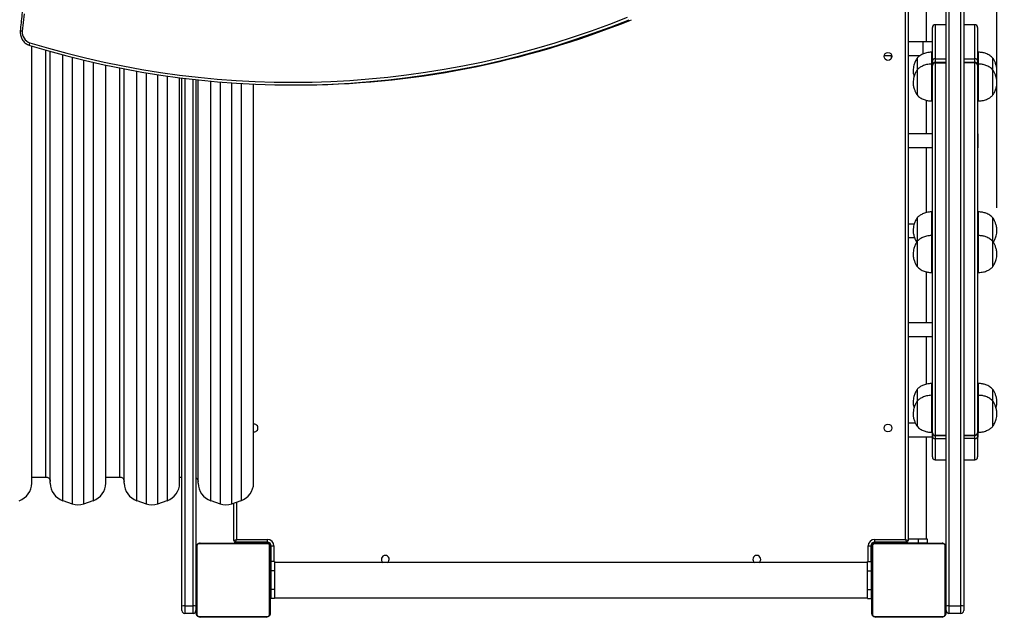
# Model space of a CAD drawing. Units: millimetres. Extents: x 85 to 1064, y 463 to 1230.
# Drawn here: x 630 to 737, y 876 to 941 of the extents above; entities that cross this region are included whole.
import ezdxf

# ---------------------------------------------------------------- set-up
doc = ezdxf.new("R2010")
doc.units = ezdxf.units.MM
doc.header["$LTSCALE"] = 50
doc.header["$PDSIZE"] = -1
doc.styles.add('SLDTEXTSTYLE3', font='TXT', dxfattribs={"width": 0.75})
doc.dimstyles.new('ISO-25', dxfattribs={"dimtxt": 2.5, "dimasz": 2.5, "dimexe": 1.25, "dimexo": 0.625, "dimtad": 1, "dimtxsty": 'Standard', "dimcen": 2.5, "dimadec": 0, "dimazin": 0, "dimtfac": 1, "dimtmove": 0, "dimatfit": 3, "dimfxl": 1, "dimarcsym": 0})
doc.dimstyles.new('SLDDIMSTYLE0', dxfattribs={"dimtxt": 17.5, "dimasz": 16.51, "dimexe": 0, "dimexo": 0.0625, "dimgap": 4.375, "dimtad": 1, "dimdec": 0, "dimrnd": 1e-09, "dimzin": 12, "dimdsep": 46, "dimtxsty": 'SLDTEXTSTYLE3', "dimsah": 1, "dimcen": 0.09, "dimadec": 0, "dimazin": 3, "dimtfac": 1, "dimtdec": 0, "dimtofl": 0, "dimtmove": 0, "dimatfit": 3, "dimfxl": 1, "dimfrac": 2, "dimtolj": 1, "dimtzin": 12, "dimarcsym": 0})

# ---------------------------------------------------------------- blocks, each defined once
blk = doc.blocks.new('_D')
at = {"color": 0, "linetype": 'Continuous', "lineweight": -2}
for p, q in [((84.67, 720.38), (84.67, 1208.18)), ((883.3, 1208.18), (101.18, 1208.18)), ((899.81, 789.75), (899.81, 1208.18))]:
    blk.add_line(p, q, dxfattribs=at)
at = {"color": 0}
for points in [[(101.18, 1210.93), (101.18, 1205.43), (84.67, 1208.18)], [(883.3, 1205.43), (883.3, 1210.93), (899.81, 1208.18)]]:
    blk.add_solid(points, dxfattribs=at)
at = {"layer": 'Defpoints', "color": 0}
for p in [(84.67, 1208.18), (899.81, 789.69), (84.67, 720.32)]:
    blk.add_point(p, dxfattribs=at)
at = {"color": 0, "lineweight": 18, "insert": (500.94, 1230.05), "char_height": 17.5, "attachment_point": 2, "style": 'SLDTEXTSTYLE3'}
blk.add_mtext('\\A1;815', dxfattribs=at)
blk = doc.blocks.new('_D_1')
at = {"color": 0, "linetype": 'Continuous', "lineweight": -2}
for p, q in [((561.35, 1157.05), (936.63, 1157.05)), ((936.63, 1140.54), (936.63, 479.12)), ((565.88, 462.61), (936.63, 462.61))]:
    blk.add_line(p, q, dxfattribs=at)
at = {"color": 0}
for points in [[(939.38, 1140.54), (933.87, 1140.54), (936.63, 1157.05)], [(933.87, 479.12), (939.38, 479.12), (936.63, 462.61)]]:
    blk.add_solid(points, dxfattribs=at)
at = {"layer": 'Defpoints', "color": 0}
for p in [(561.28, 1157.05), (565.82, 462.61), (936.63, 462.61)]:
    blk.add_point(p, dxfattribs=at)
at = {"color": 0, "lineweight": 18, "insert": (914.75, 809.83), "char_height": 17.5, "attachment_point": 2, "rotation": 90, "style": 'SLDTEXTSTYLE3'}
blk.add_mtext('\\A1;694', dxfattribs=at)
blk = doc.blocks.new('*D154')
at = {"color": 0, "lineweight": -2}
for p, q in [((284.67, 678.33), (284.67, 1073.94)), ((735.95, 920.15), (735.95, 1073.94)), ((301.18, 1068.94), (719.44, 1068.94)), ((719.44, 1068.94), (301.18, 1068.94))]:
    blk.add_line(p, q, dxfattribs=at)
at = {"color": 0}
for points in [[(301.18, 1071.69), (301.18, 1066.19), (284.67, 1068.94)], [(719.44, 1066.19), (719.44, 1071.69), (735.95, 1068.94)]]:
    blk.add_solid(points, dxfattribs=at)
at = {"layer": 'Defpoints', "color": 0}
for p in [(735.95, 1068.94), (735.95, 915.15), (284.67, 673.33)]:
    blk.add_point(p, dxfattribs=at)
at = {"color": 0, "insert": (510.31, 1085.31), "char_height": 17.5, "attachment_point": 5}
blk.add_mtext('451', dxfattribs=at)
blk = doc.blocks.new('*D155')
at = {"color": 0, "lineweight": -2}
for p, q in [((502.22, 1006.77), (816.17, 1006.77)), ((811.17, 990.26), (811.17, 825.97)), ((811.17, 628.93), (811.17, 793.23)), ((507.23, 612.42), (816.17, 612.42))]:
    blk.add_line(p, q, dxfattribs=at)
at = {"color": 0}
for points in [[(813.92, 990.26), (808.42, 990.26), (811.17, 1006.77)], [(808.42, 628.93), (813.92, 628.93), (811.17, 612.42)]]:
    blk.add_solid(points, dxfattribs=at)
at = {"layer": 'Defpoints', "color": 0}
for p in [(497.22, 1006.77), (502.23, 612.42), (811.17, 612.42)]:
    blk.add_point(p, dxfattribs=at)
at = {"color": 0, "insert": (811.17, 809.6), "char_height": 17.5, "attachment_point": 5}
blk.add_mtext('394', dxfattribs=at)

msp = doc.modelspace()

# ---------------------------------------------------------------- linework, layer by layer
at = {"color": 7, "linetype": 'Continuous', "lineweight": 25}
for p, q in [((730.46, 877.05), (730.46, 955.74)), ((732.36, 955.74), (732.36, 877.05)), ((730.76, 955.63), (730.76, 877.1)), ((732.06, 877.1), (732.06, 955.63)), ((726.06, 884.28), (726.06, 948.58)), ((726.36, 948.68), (726.36, 884.18)), ((728.31, 938.11), (728.31, 948.53)), ((730.46, 939.96), (729.26, 939.96)), ((729.26, 939.96), (729.26, 936.27)), ((733.56, 939.96), (732.36, 939.96)), ((733.56, 936.28), (733.56, 939.96)), ((728.96, 936.01), (728.96, 939.66)), ((733.86, 939.66), (733.86, 936.03)), ((631.51, 890.37), (631.51, 937.66)), ((727.96, 938.11), (726.36, 938.11)), ((728.96, 938.11), (727.96, 938.11)), ((727.96, 936.79), (727.96, 938.11)), ((633.01, 937.21), (633.01, 891.03)), ((633.51, 890.37), (633.51, 937.07)), ((634.88, 888.48), (634.88, 936.7)), ((724.58, 936.61), (723.75, 936.61)), ((724.51, 936.61), (724.51, 936.29)), ((727.63, 936.61), (726.36, 936.61)), ((728.96, 936.99), (728.86, 936.99)), ((728.86, 936.99), (728.86, 935.71)), ((733.96, 936.99), (733.86, 936.99)), ((733.96, 935.72), (733.96, 936.99)), ((635.88, 936.44), (635.88, 888.14)), ((637.15, 888.14), (637.15, 936.13)), ((638.15, 935.89), (638.15, 888.48)), ((639.51, 890.37), (639.51, 935.59)), ((727.3, 936.34), (727.3, 935.06)), ((727.3, 936.34), (727.3, 935.06)), ((728.96, 935.71), (728.86, 935.71)), ((728.86, 935.71), (728.86, 931.71)), ((728.96, 935.87), (728.96, 936.01)), ((728.96, 935.73), (728.96, 935.87)), ((728.96, 935.58), (728.96, 935.73)), ((728.96, 935.56), (728.96, 935.58)), ((728.96, 895.82), (728.96, 935.56)), ((729.26, 936.27), (730.46, 936.27)), ((729.26, 936.27), (729.26, 935.88)), ((730.46, 935.88), (729.26, 935.88)), ((729.26, 935.88), (729.26, 935.81)), ((729.26, 935.81), (729.26, 895.55)), ((730.46, 935.81), (729.26, 935.81)), ((732.36, 936.28), (733.56, 936.28)), ((733.56, 935.89), (732.36, 935.89)), ((733.56, 935.82), (732.36, 935.82)), ((733.56, 935.89), (733.56, 936.28)), ((733.56, 935.82), (733.56, 935.89)), ((733.56, 895.56), (733.56, 935.82)), ((733.86, 936.03), (733.86, 935.89)), ((733.86, 935.89), (733.86, 935.75)), ((733.86, 935.75), (733.86, 935.7)), ((733.96, 935.71), (733.86, 935.71)), ((733.86, 935.59), (733.86, 935.7)), ((733.86, 935.65), (733.86, 935.7)), ((733.86, 935.59), (733.86, 935.57)), ((733.86, 935.57), (733.86, 895.83)), ((733.96, 931.71), (733.96, 935.71)), ((735.52, 935.06), (735.52, 936.34)), ((735.52, 935.06), (735.52, 936.34)), ((641.01, 935.28), (641.01, 891.03)), ((641.51, 890.37), (641.51, 935.18)), ((642.88, 888.48), (642.88, 934.93)), ((643.88, 934.76), (643.88, 888.14)), ((645.15, 888.14), (645.15, 934.56)), ((646.15, 934.41), (646.15, 888.48)), ((727.3, 935.06), (727.3, 932.36)), ((727.3, 935.06), (727.3, 932.36)), ((735.52, 932.36), (735.52, 935.06)), ((735.52, 932.36), (735.52, 935.06)), ((647.51, 890.37), (647.51, 934.23)), ((647.76, 877.05), (647.76, 934.19)), ((648.06, 934.16), (648.06, 877.1)), ((648.96, 877.1), (648.96, 934.05)), ((649.26, 934.02), (649.26, 877.05)), ((649.51, 890.37), (649.51, 933.99)), ((650.88, 888.48), (650.88, 933.86)), ((651.88, 933.77), (651.88, 888.14)), ((653.15, 888.14), (653.15, 933.67)), ((654.15, 933.61), (654.15, 888.48)), ((655.51, 890.37), (655.51, 933.54)), ((659.8, 933.44), (660.03, 933.44)), ((728.31, 928.14), (728.31, 931.79)), ((728.86, 931.71), (728.96, 931.71)), ((733.86, 931.71), (733.96, 931.71)), ((728.96, 928.14), (726.36, 928.14)), ((733.91, 928.14), (733.86, 928.14)), ((733.91, 926.64), (733.91, 928.14)), ((728.96, 926.64), (726.36, 926.64)), ((728.31, 919.64), (728.31, 926.64)), ((733.91, 926.64), (733.86, 926.64)), ((728.96, 919.71), (728.86, 919.71)), ((728.86, 919.71), (728.86, 917.15)), ((733.96, 919.71), (733.86, 919.71)), ((733.96, 917.15), (733.96, 919.71)), ((727.3, 919.06), (727.3, 916.5)), ((727.3, 919.06), (727.3, 916.5)), ((735.52, 916.5), (735.52, 919.06)), ((735.52, 916.5), (735.52, 919.06)), ((727.01, 918.4), (726.36, 918.4)), ((727.04, 916.9), (726.36, 916.9)), ((727.3, 916.5), (727.3, 913.8)), ((727.3, 916.5), (727.3, 913.8)), ((728.96, 917.15), (728.86, 917.15)), ((728.86, 917.15), (728.86, 913.15)), ((733.96, 917.15), (733.86, 917.15)), ((733.96, 913.15), (733.96, 917.15)), ((735.52, 913.8), (735.52, 916.5)), ((735.52, 913.8), (735.52, 916.5)), ((728.31, 907.7), (728.31, 913.23)), ((728.86, 913.15), (728.96, 913.15)), ((733.86, 913.15), (733.96, 913.15)), ((728.96, 907.7), (726.36, 907.7)), ((728.96, 906.2), (726.36, 906.2)), ((728.31, 901.08), (728.31, 906.2)), ((727.3, 900.5), (727.3, 899.23)), ((727.3, 900.5), (727.3, 899.22)), ((728.96, 901.15), (728.86, 901.15)), ((728.86, 901.15), (728.86, 899.87)), ((733.96, 901.15), (733.86, 901.15)), ((733.96, 899.88), (733.96, 901.15)), ((735.52, 899.22), (735.52, 900.5)), ((735.52, 899.22), (735.52, 900.5)), ((728.96, 899.87), (728.86, 899.87)), ((728.86, 899.87), (728.86, 895.87)), ((733.96, 899.87), (733.86, 899.87)), ((733.96, 895.87), (733.96, 899.87)), ((727.3, 899.22), (727.3, 896.52)), ((727.3, 899.22), (727.3, 896.52)), ((735.52, 896.52), (735.52, 899.22)), ((735.52, 896.52), (735.52, 899.22)), ((727.14, 896.84), (726.36, 896.84)), ((728.96, 895.34), (726.36, 895.34)), ((728.31, 884.33), (728.31, 895.34)), ((728.86, 895.87), (728.96, 895.87)), ((728.96, 895.81), (728.96, 895.82)), ((728.96, 895.79), (728.96, 895.81)), ((728.96, 895.73), (728.96, 895.79)), ((728.97, 895.76), (728.96, 895.73)), ((728.96, 895.59), (728.96, 895.73)), ((728.96, 895.45), (728.96, 895.59)), ((728.96, 893.2), (728.96, 895.45)), ((729.26, 895.55), (730.46, 895.55)), ((729.26, 895.55), (729.26, 895.51)), ((729.26, 895.51), (730.46, 895.51)), ((729.26, 895.51), (729.26, 895.18)), ((730.46, 895.18), (729.26, 895.18)), ((729.26, 895.18), (729.26, 892.9)), ((732.36, 895.56), (733.56, 895.56)), ((732.36, 895.52), (733.56, 895.52)), ((733.56, 895.19), (732.36, 895.19)), ((733.56, 895.52), (733.56, 895.56)), ((733.56, 895.19), (733.56, 895.52)), ((733.56, 892.9), (733.56, 895.19)), ((733.86, 895.87), (733.96, 895.87)), ((733.86, 895.83), (733.86, 895.82)), ((733.86, 895.83), (733.86, 895.75)), ((733.86, 895.75), (733.86, 895.77)), ((733.86, 895.75), (733.86, 895.6)), ((733.86, 895.6), (733.86, 895.46)), ((733.86, 895.46), (733.86, 893.2)), ((733.91, 895.34), (733.86, 895.34)), ((733.91, 895.34), (733.91, 895.87)), ((729.26, 892.9), (730.46, 892.9)), ((732.36, 892.9), (733.56, 892.9)), ((631.51, 891.03), (633.01, 891.03)), ((639.51, 891.03), (641.01, 891.03)), ((647.51, 891.03), (647.76, 891.03)), ((634.88, 888.48), (635.88, 888.14)), ((637.15, 888.14), (638.15, 888.48)), ((642.88, 888.48), (643.88, 888.14)), ((645.15, 888.14), (646.15, 888.48)), ((650.88, 888.48), (651.88, 888.14)), ((653.15, 888.14), (654.15, 888.48)), ((653.36, 884.18), (653.36, 888.22)), ((653.66, 888.32), (653.66, 884.28)), ((726.36, 884.33), (727.41, 884.33)), ((727.41, 884.33), (727.41, 883.93)), ((727.41, 884.33), (728.41, 884.33)), ((728.41, 884.33), (728.41, 883.93)), ((649.31, 876.28), (649.31, 883.48)), ((649.38, 883.61), (649.38, 876.16)), ((657.04, 883.81), (649.59, 883.81)), ((649.71, 883.88), (656.91, 883.88)), ((653.36, 884.18), (653.66, 884.28)), ((653.56, 883.98), (653.66, 884.28)), ((653.56, 883.93), (653.56, 883.98)), ((657.01, 883.98), (653.56, 883.98)), ((654.06, 883.93), (653.56, 883.93)), ((653.66, 884.28), (657.01, 884.28)), ((654.06, 883.98), (654.06, 883.93)), ((657.06, 883.93), (654.06, 883.93)), ((657.01, 883.98), (657.01, 884.28)), ((657.06, 883.93), (657.06, 883.98)), ((657.24, 876.16), (657.24, 883.61)), ((657.31, 883.48), (657.31, 876.28)), ((657.36, 883.63), (657.36, 881.88)), ((657.36, 883.63), (657.41, 883.63)), ((657.41, 883.58), (657.71, 883.58)), ((657.41, 881.88), (657.41, 883.58)), ((657.71, 883.58), (657.71, 881.88)), ((722.01, 883.58), (722.31, 883.58)), ((722.01, 881.88), (722.01, 883.58)), ((722.31, 883.58), (722.31, 881.88)), ((722.36, 883.63), (722.32, 883.63)), ((722.36, 883.63), (722.36, 881.88)), ((722.41, 876.28), (722.41, 883.48)), ((722.48, 883.61), (722.48, 876.16)), ((722.66, 883.93), (722.66, 883.98)), ((722.66, 883.93), (725.66, 883.93)), ((730.14, 883.81), (722.69, 883.81)), ((722.71, 884.28), (726.06, 884.28)), ((722.71, 884.28), (722.71, 883.98)), ((726.16, 883.98), (722.71, 883.98)), ((722.81, 883.88), (730.01, 883.88)), ((725.66, 883.93), (725.66, 883.98)), ((726.16, 883.93), (725.66, 883.93)), ((726.06, 884.28), (726.16, 883.98)), ((726.06, 884.28), (726.36, 884.18)), ((726.16, 883.98), (726.16, 883.93)), ((726.16, 883.93), (727.41, 883.93)), ((727.41, 883.93), (728.41, 883.93)), ((730.34, 876.16), (730.34, 883.61)), ((730.41, 883.48), (730.41, 876.28)), ((657.76, 881.88), (657.36, 881.88)), ((657.36, 881.88), (657.36, 880.88)), ((657.76, 881.88), (657.76, 880.88)), ((721.96, 881.78), (657.76, 881.78)), ((721.96, 881.88), (722.36, 881.88)), ((721.96, 880.88), (721.96, 881.88)), ((722.36, 880.88), (722.36, 881.88)), ((657.76, 880.88), (657.36, 880.88)), ((657.36, 880.88), (657.36, 878.88)), ((657.76, 880.88), (657.76, 878.88)), ((721.96, 880.88), (722.36, 880.88)), ((721.96, 878.88), (721.96, 880.88)), ((722.36, 878.88), (722.36, 880.88)), ((657.76, 878.88), (657.36, 878.88)), ((657.36, 878.88), (657.36, 877.88)), ((657.76, 878.88), (657.76, 877.88)), ((657.76, 877.98), (721.96, 877.98)), ((721.96, 878.88), (722.36, 878.88)), ((721.96, 877.88), (721.96, 878.88)), ((722.36, 877.88), (722.36, 878.88)), ((647.76, 876.58), (647.76, 877.05)), ((648.06, 877.1), (648.96, 877.1)), ((648.06, 877.1), (648.06, 876.28)), ((648.96, 876.28), (648.96, 877.1)), ((649.26, 877.05), (649.26, 876.58)), ((657.76, 877.88), (657.36, 877.88)), ((721.96, 877.88), (722.36, 877.88)), ((730.46, 876.58), (730.46, 877.05)), ((730.76, 877.1), (732.06, 877.1)), ((730.76, 877.1), (730.76, 876.28)), ((732.06, 876.28), (732.06, 877.1)), ((732.36, 877.05), (732.36, 876.58)), ((648.96, 876.28), (648.06, 876.28)), ((649.59, 875.95), (657.04, 875.95)), ((656.91, 875.88), (649.71, 875.88)), ((722.69, 875.95), (730.14, 875.95)), ((730.01, 875.88), (722.81, 875.88)), ((732.06, 876.28), (730.76, 876.28))]:
    msp.add_line(p, q, dxfattribs=at)
at = {"color": 7, "linetype": 'Continuous', "lineweight": 25, "flags": 128}
for points in [[(630.68, 941.14), (630.48, 939.27)], [(631.3, 937.72), (631.29, 937.73), (631.28, 937.74), (631.28, 937.77), (631.27, 937.8), (631.28, 937.85), (631.28, 937.9), (631.29, 937.95), (631.31, 938.01)], [(728.96, 935.73), (728.97, 935.7), (728.98, 935.67)], [(733.85, 935.69), (733.86, 935.72), (733.86, 935.75)]]:
    msp.add_lwpolyline(points, dxfattribs=at)
at = {"color": 7, "linetype": 'Continuous', "lineweight": 25}
for centre in [(724.16, 936.53), (724.16, 896.33)]:
    msp.add_circle(centre, 0.425, dxfattribs=at)
for centre, radius, start, end in [((659.8, 1030.62), 97.17, 252.9455, 291.9707), ((659.73, 1030.64), 96.9, 252.9465, 291.9696), ((660, 1030.8), 97.36, 270.0205, 291.9533), ((729.26, 939.66), 0.3, 90, 180), ((733.56, 939.66), 0.3, 0, 90), ((630.57, 940.86), 1.59, 258.7722, 266.8176), ((631.68, 939.15), 1.2, 174.0204, 252.1241), ((729.24, 935.99), 0.279, 85.5459, 174.714), ((729.26, 935.58), 0.3, 90, 180), ((729.1, 935.89), 0.137, 185.6777, 240.7739), ((729.24, 935.53), 0.277, 85.0047, 173.9295), ((733.59, 936), 0.28, 5.2678, 94.4412), ((733.56, 935.59), 0.3, 0, 90), ((733.59, 935.54), 0.277, 6.0505, 94.9818), ((733.73, 935.9), 0.137, 299.3483, 354.3371), ((655.56, 896.33), 0.425, 263.2437, 96.7563), ((729.25, 895.84), 0.285, 183.6191, 273.211), ((729.26, 895.81), 0.3, 180, 270), ((729.05, 895.58), 0.0917, 121.5383, 174.3982), ((729.25, 895.47), 0.287, 183.0614, 272.7647), ((733.58, 895.85), 0.285, 266.7777, 356.3666), ((733.56, 895.82), 0.3, 270, 0), ((733.58, 895.48), 0.287, 267.2248, 356.9257), ((733.77, 895.59), 0.0921, 5.663, 58.937), ((729.26, 893.2), 0.3, 180, 270), ((733.56, 893.2), 0.3, 270, 360), ((629.51, 890.37), 2, 288.4349, 0), ((635.51, 890.37), 2, 180, 251.5651), ((637.51, 890.37), 2, 288.4349, 0), ((643.51, 890.37), 2, 180, 251.5651), ((645.51, 890.37), 2, 288.4349, 0), ((651.51, 890.37), 2, 180, 251.5651), ((653.51, 890.37), 2, 288.4349, 0), ((636.51, 890.04), 2, 251.5651, 288.4349), ((644.51, 890.04), 2, 251.5651, 288.4349), ((652.51, 890.04), 2, 251.5651, 288.4349), ((649.47, 883.48), 0.154, 123.5066, 178.3842), ((649.72, 883.73), 0.154, 91.6158, 146.4934), ((653.56, 884.18), 0.2, 180, 270), ((656.91, 883.73), 0.154, 33.5066, 88.3842), ((657.01, 883.58), 0.7, 0, 90), ((657.01, 883.58), 0.4, 0, 90), ((657.06, 883.63), 0.3, 0, 90), ((657.16, 883.48), 0.154, 1.6158, 56.4934), ((722.71, 883.58), 0.7, 90, 180), ((722.71, 883.58), 0.4, 90, 180), ((722.66, 883.63), 0.3, 90, 180), ((722.57, 883.48), 0.154, 123.5066, 178.3842), ((722.82, 883.73), 0.154, 91.6158, 146.4934), ((726.16, 884.18), 0.2, 270, 0), ((730.01, 883.73), 0.154, 33.5066, 88.3842), ((730.26, 883.48), 0.154, 1.6158, 56.4934), ((669.76, 882.13), 0.425, 304.5603, 235.4397), ((709.96, 882.13), 0.425, 304.5603, 235.4397), ((647.99, 876.61), 0.493, 81.4903, 117.4426), ((649.04, 876.61), 0.493, 62.5574, 98.5097), ((730.69, 876.61), 0.493, 81.4903, 117.4426), ((732.14, 876.61), 0.493, 62.5574, 98.5097), ((648.06, 876.58), 0.3, 180, 270), ((648.96, 876.58), 0.3, 270, 0), ((649.47, 876.29), 0.154, 181.6158, 236.4934), ((649.72, 876.04), 0.154, 213.5066, 268.3842), ((656.91, 876.04), 0.154, 271.6158, 326.4934), ((657.16, 876.29), 0.154, 303.5066, 358.3842), ((722.57, 876.29), 0.154, 181.6158, 236.4934), ((722.82, 876.04), 0.154, 213.5066, 268.3842), ((730.01, 876.04), 0.154, 271.6158, 326.4934), ((730.26, 876.29), 0.154, 303.5066, 358.3842), ((730.76, 876.58), 0.3, 180, 270), ((732.06, 876.58), 0.3, 270, 0)]:
    msp.add_arc(centre, radius, start, end, dxfattribs=at)
for points, knots in [([(658.46, 1000.99), (658.25, 1000.77), (657.63, 1000.13), (656.62, 999.05), (655.44, 997.75), (654.29, 996.42), (653.15, 995.07), (652.05, 993.71), (650.96, 992.32), (649.9, 990.91), (648.86, 989.49), (647.85, 988.04), (646.86, 986.58), (645.9, 985.1), (644.97, 983.6), (644.06, 982.09), (643.17, 980.55), (642.31, 979.01), (641.48, 977.44), (640.68, 975.87), (639.9, 974.27), (639.15, 972.67), (638.42, 971.05), (637.73, 969.41), (637.06, 967.77), (636.42, 966.11), (635.81, 964.44), (635.23, 962.76), (634.68, 961.07), (634.15, 959.37), (633.66, 957.66), (633.19, 955.94), (632.76, 954.22), (632.35, 952.48), (631.97, 950.74), (631.63, 948.99), (631.31, 947.24), (631.02, 945.48), (630.77, 943.71), (630.54, 941.95), (630.38, 940.47), (630.29, 939.59), (630.26, 939.3)], [0, 0, 0, 0, 0.013508, 0.039136, 0.064765, 0.090393, 0.116022, 0.141651, 0.16728, 0.192909, 0.218538, 0.244167, 0.269796, 0.295425, 0.321054, 0.346684, 0.372313, 0.397943, 0.423572, 0.449202, 0.474831, 0.500461, 0.52609, 0.55172, 0.57735, 0.60298, 0.628609, 0.654239, 0.679869, 0.705499, 0.731129, 0.756759, 0.782389, 0.808019, 0.83365, 0.85928, 0.88491, 0.91054, 0.93617, 0.9618, 0.987431, 1, 1, 1, 1]), ([(630.26, 939.3), (630.26, 939.26), (630.25, 939.14), (630.27, 938.96), (630.31, 938.74), (630.38, 938.54), (630.48, 938.34), (630.61, 938.17), (630.76, 938.01), (630.94, 937.88), (631.12, 937.78), (631.24, 937.74), (631.3, 937.72)], [0, 0, 0, 0, 0.061526, 0.167421, 0.273404, 0.379388, 0.485339, 0.591223, 0.69701, 0.802676, 0.908204, 1, 1, 1, 1]), ([(728.86, 936.99), (728.69, 936.98), (728.35, 936.95), (727.92, 936.8), (727.57, 936.59), (727.39, 936.42), (727.3, 936.34)], [0, 0, 0, 0, 0.30271, 0.580356, 0.789979, 1, 1, 1, 1]), ([(735.52, 936.34), (735.41, 936.45), (735.18, 936.66), (734.78, 936.85), (734.37, 936.96), (734.1, 936.98), (733.96, 936.99)], [0, 0, 0, 0, 0.2666912, 0.5360492, 0.7594765, 1, 1, 1, 1]), ([(727.3, 936.34), (727.23, 936.22), (727.1, 935.98), (726.97, 935.62), (726.9, 935.29), (726.86, 934.96), (726.9, 934.65), (726.96, 934.44), (726.99, 934.36)], [0, 0, 0, 0, 0.203402, 0.396632, 0.543929, 0.689473, 0.874853, 1, 1, 1, 1]), ([(728.86, 935.71), (728.69, 935.7), (728.35, 935.67), (727.92, 935.52), (727.57, 935.32), (727.39, 935.15), (727.3, 935.06)], [0, 0, 0, 0, 0.30271, 0.580356, 0.789979, 1, 1, 1, 1]), ([(735.52, 935.06), (735.41, 935.17), (735.18, 935.38), (734.78, 935.57), (734.37, 935.68), (734.1, 935.7), (733.96, 935.71)], [0, 0, 0, 0, 0.266691, 0.536049, 0.759476, 1, 1, 1, 1]), ([(735.95, 934.99), (735.94, 935.12), (735.92, 935.38), (735.82, 935.73), (735.69, 936.05), (735.58, 936.24), (735.52, 936.34)], [0, 0, 0, 0, 0.268881, 0.543242, 0.766715, 1, 1, 1, 1]), ([(727.3, 935.06), (727.23, 934.94), (727.1, 934.7), (726.97, 934.34), (726.9, 934.01), (726.88, 933.81), (726.87, 933.71)], [0, 0, 0, 0, 0.2950113, 0.5752691, 0.7889052, 1, 1, 1, 1]), ([(735.95, 933.71), (735.94, 933.84), (735.92, 934.1), (735.82, 934.45), (735.69, 934.78), (735.58, 934.96), (735.52, 935.06)], [0, 0, 0, 0, 0.268881, 0.543242, 0.766715, 1, 1, 1, 1]), ([(735.84, 934.34), (735.85, 934.36), (735.89, 934.47), (735.93, 934.69), (735.95, 934.89), (735.95, 934.99)], [0, 0, 0, 0, 0.073962, 0.5397513, 1, 1, 1, 1]), ([(726.87, 933.71), (726.88, 933.58), (726.9, 933.32), (727.01, 932.97), (727.14, 932.65), (727.25, 932.46), (727.3, 932.36)], [0, 0, 0, 0, 0.268881, 0.543242, 0.766715, 1, 1, 1, 1]), ([(735.52, 932.36), (735.59, 932.48), (735.73, 932.72), (735.86, 933.08), (735.93, 933.41), (735.95, 933.61), (735.95, 933.71)], [0, 0, 0, 0, 0.2950113, 0.5752691, 0.7889052, 1, 1, 1, 1]), ([(727.3, 932.36), (727.42, 932.26), (727.64, 932.04), (728.05, 931.85), (728.46, 931.74), (728.72, 931.72), (728.86, 931.71)], [0, 0, 0, 0, 0.266691, 0.536049, 0.759476, 1, 1, 1, 1]), ([(733.96, 931.71), (734.14, 931.73), (734.47, 931.75), (734.91, 931.9), (735.26, 932.11), (735.44, 932.28), (735.52, 932.36)], [0, 0, 0, 0, 0.30271, 0.580356, 0.789979, 1, 1, 1, 1]), ([(728.86, 919.71), (728.69, 919.7), (728.35, 919.67), (727.92, 919.52), (727.57, 919.31), (727.39, 919.15), (727.3, 919.06)], [0, 0, 0, 0, 0.30271, 0.580356, 0.789979, 1, 1, 1, 1]), ([(735.52, 919.06), (735.41, 919.17), (735.18, 919.38), (734.78, 919.57), (734.37, 919.68), (734.1, 919.7), (733.96, 919.71)], [0, 0, 0, 0, 0.2666912, 0.5360492, 0.7594765, 1, 1, 1, 1]), ([(727.3, 919.06), (727.23, 918.94), (727.1, 918.7), (726.97, 918.34), (726.9, 918.01), (726.86, 917.68), (726.91, 917.32), (727.01, 916.97), (727.13, 916.67), (727.22, 916.5), (727.27, 916.43)], [0, 0, 0, 0, 0.151758, 0.295926, 0.405823, 0.514413, 0.652725, 0.793855, 0.90881, 1, 1, 1, 1]), ([(735.95, 917.71), (735.94, 917.84), (735.92, 918.1), (735.82, 918.45), (735.69, 918.77), (735.58, 918.96), (735.52, 919.06)], [0, 0, 0, 0, 0.268881, 0.543242, 0.766715, 1, 1, 1, 1]), ([(735.56, 916.43), (735.62, 916.53), (735.74, 916.75), (735.86, 917.08), (735.93, 917.41), (735.95, 917.61), (735.95, 917.71)], [0, 0, 0, 0, 0.252034, 0.549377, 0.776036, 1, 1, 1, 1]), ([(727.3, 916.5), (727.23, 916.38), (727.1, 916.14), (726.97, 915.79), (726.9, 915.46), (726.88, 915.25), (726.87, 915.15)], [0, 0, 0, 0, 0.2950113, 0.5752691, 0.7889052, 1, 1, 1, 1]), ([(728.86, 917.15), (728.69, 917.14), (728.35, 917.11), (727.92, 916.96), (727.57, 916.76), (727.39, 916.59), (727.3, 916.5)], [0, 0, 0, 0, 0.30271, 0.580356, 0.789979, 1, 1, 1, 1]), ([(735.52, 916.5), (735.41, 916.61), (735.18, 916.82), (734.78, 917.01), (734.37, 917.13), (734.1, 917.14), (733.96, 917.15)], [0, 0, 0, 0, 0.266691, 0.536049, 0.759476, 1, 1, 1, 1]), ([(735.95, 915.15), (735.94, 915.28), (735.92, 915.54), (735.82, 915.89), (735.69, 916.22), (735.58, 916.41), (735.52, 916.5)], [0, 0, 0, 0, 0.268881, 0.543242, 0.766715, 1, 1, 1, 1]), ([(726.87, 915.15), (726.88, 915.03), (726.9, 914.77), (727.01, 914.41), (727.14, 914.09), (727.25, 913.9), (727.3, 913.8)], [0, 0, 0, 0, 0.268881, 0.543242, 0.766715, 1, 1, 1, 1]), ([(735.52, 913.8), (735.59, 913.93), (735.73, 914.17), (735.86, 914.52), (735.93, 914.85), (735.95, 915.05), (735.95, 915.15)], [0, 0, 0, 0, 0.2950113, 0.5752691, 0.7889052, 1, 1, 1, 1]), ([(727.3, 913.8), (727.42, 913.7), (727.64, 913.48), (728.05, 913.29), (728.46, 913.18), (728.72, 913.16), (728.86, 913.15)], [0, 0, 0, 0, 0.266691, 0.536049, 0.759476, 1, 1, 1, 1]), ([(733.96, 913.15), (734.14, 913.17), (734.47, 913.19), (734.91, 913.34), (735.26, 913.55), (735.44, 913.72), (735.52, 913.8)], [0, 0, 0, 0, 0.30271, 0.580356, 0.789979, 1, 1, 1, 1]), ([(727.3, 900.5), (727.23, 900.38), (727.1, 900.14), (726.97, 899.78), (726.9, 899.46), (726.86, 899.13), (726.9, 898.81), (726.96, 898.6), (726.99, 898.52)], [0, 0, 0, 0, 0.203402, 0.396632, 0.543929, 0.689473, 0.874853, 1, 1, 1, 1]), ([(728.86, 901.15), (728.69, 901.14), (728.35, 901.11), (727.92, 900.96), (727.57, 900.76), (727.39, 900.59), (727.3, 900.5)], [0, 0, 0, 0, 0.30271, 0.580356, 0.789979, 1, 1, 1, 1]), ([(735.52, 900.5), (735.41, 900.61), (735.18, 900.82), (734.78, 901.01), (734.37, 901.12), (734.1, 901.14), (733.96, 901.15)], [0, 0, 0, 0, 0.2666912, 0.5360492, 0.7594765, 1, 1, 1, 1]), ([(735.95, 899.15), (735.94, 899.28), (735.92, 899.54), (735.82, 899.89), (735.69, 900.22), (735.58, 900.41), (735.52, 900.5)], [0, 0, 0, 0, 0.268881, 0.543242, 0.766715, 1, 1, 1, 1]), ([(728.86, 899.87), (728.69, 899.86), (728.35, 899.83), (727.92, 899.68), (727.57, 899.48), (727.39, 899.31), (727.3, 899.22)], [0, 0, 0, 0, 0.30271, 0.580356, 0.789979, 1, 1, 1, 1]), ([(735.52, 899.22), (735.41, 899.33), (735.18, 899.54), (734.78, 899.74), (734.37, 899.85), (734.1, 899.86), (733.96, 899.87)], [0, 0, 0, 0, 0.266691, 0.536049, 0.759476, 1, 1, 1, 1]), ([(727.3, 899.22), (727.23, 899.1), (727.1, 898.86), (726.97, 898.51), (726.9, 898.18), (726.88, 897.97), (726.87, 897.87)], [0, 0, 0, 0, 0.2950113, 0.5752691, 0.7889052, 1, 1, 1, 1]), ([(735.95, 897.87), (735.94, 898), (735.92, 898.26), (735.82, 898.62), (735.69, 898.94), (735.58, 899.13), (735.52, 899.22)], [0, 0, 0, 0, 0.268881, 0.543242, 0.766715, 1, 1, 1, 1]), ([(735.84, 898.51), (735.85, 898.52), (735.89, 898.63), (735.93, 898.85), (735.95, 899.05), (735.95, 899.15)], [0, 0, 0, 0, 0.073962, 0.539751, 1, 1, 1, 1]), ([(726.87, 897.87), (726.88, 897.75), (726.9, 897.49), (727.01, 897.13), (727.14, 896.81), (727.25, 896.62), (727.3, 896.52)], [0, 0, 0, 0, 0.268881, 0.543242, 0.766715, 1, 1, 1, 1]), ([(735.52, 896.52), (735.59, 896.65), (735.73, 896.89), (735.86, 897.24), (735.93, 897.57), (735.95, 897.77), (735.95, 897.87)], [0, 0, 0, 0, 0.2950113, 0.5752691, 0.7889052, 1, 1, 1, 1]), ([(727.3, 896.52), (727.42, 896.42), (727.64, 896.2), (728.05, 896.01), (728.46, 895.9), (728.72, 895.88), (728.86, 895.87)], [0, 0, 0, 0, 0.266691, 0.536049, 0.759476, 1, 1, 1, 1]), ([(733.96, 895.87), (734.14, 895.89), (734.47, 895.91), (734.91, 896.07), (735.26, 896.27), (735.44, 896.44), (735.52, 896.52)], [0, 0, 0, 0, 0.30271, 0.580356, 0.789979, 1, 1, 1, 1]), ([(633.01, 891.03), (633.04, 891.03), (633.13, 891.03), (633.26, 890.98), (633.4, 890.87), (633.49, 890.71), (633.51, 890.59), (633.51, 890.53)], [0, 0, 0, 0, 0.119523, 0.320219, 0.530178, 0.774352, 1, 1, 1, 1]), ([(641.01, 891.03), (641.04, 891.03), (641.13, 891.03), (641.26, 890.98), (641.4, 890.87), (641.49, 890.71), (641.51, 890.59), (641.51, 890.53)], [0, 0, 0, 0, 0.119523, 0.320219, 0.530178, 0.774352, 1, 1, 1, 1]), ([(649.26, 890.96), (649.31, 890.93), (649.4, 890.87), (649.49, 890.71), (649.51, 890.59), (649.51, 890.53)], [0, 0, 0, 0, 0.293224, 0.660546, 1, 1, 1, 1]), ([(649.31, 883.48), (649.32, 883.51), (649.32, 883.57), (649.35, 883.65), (649.38, 883.71), (649.42, 883.76), (649.47, 883.8), (649.53, 883.84), (649.61, 883.87), (649.67, 883.88), (649.71, 883.88)], [0, 0, 0, 0, 0.143101, 0.299549, 0.405379, 0.489658, 0.574622, 0.683132, 0.780409, 1, 1, 1, 1]), ([(649.59, 883.81), (649.57, 883.81), (649.54, 883.81), (649.49, 883.79), (649.47, 883.77), (649.44, 883.75), (649.42, 883.72), (649.4, 883.69), (649.38, 883.65), (649.38, 883.62), (649.38, 883.61)], [0, 0, 0, 0, 0.244996, 0.340931, 0.437639, 0.508581, 0.579548, 0.675598, 0.836538, 1, 1, 1, 1]), ([(656.91, 883.88), (656.94, 883.88), (657, 883.88), (657.08, 883.85), (657.14, 883.81), (657.19, 883.77), (657.23, 883.72), (657.27, 883.67), (657.31, 883.58), (657.31, 883.52), (657.31, 883.48)], [0, 0, 0, 0, 0.143101, 0.299549, 0.405379, 0.489658, 0.574622, 0.683132, 0.780409, 1, 1, 1, 1]), ([(657.24, 883.61), (657.24, 883.63), (657.24, 883.66), (657.22, 883.7), (657.2, 883.73), (657.18, 883.76), (657.16, 883.78), (657.12, 883.8), (657.08, 883.81), (657.05, 883.81), (657.04, 883.81)], [0, 0, 0, 0, 0.244996, 0.340931, 0.437639, 0.508581, 0.579548, 0.675598, 0.836538, 1, 1, 1, 1]), ([(722.41, 883.48), (722.42, 883.51), (722.42, 883.57), (722.45, 883.65), (722.48, 883.71), (722.52, 883.76), (722.57, 883.8), (722.63, 883.84), (722.71, 883.87), (722.77, 883.88), (722.81, 883.88)], [0, 0, 0, 0, 0.143101, 0.299549, 0.405379, 0.489658, 0.574622, 0.683132, 0.780409, 1, 1, 1, 1]), ([(722.69, 883.81), (722.67, 883.81), (722.64, 883.81), (722.59, 883.79), (722.57, 883.77), (722.54, 883.75), (722.52, 883.72), (722.5, 883.69), (722.48, 883.65), (722.48, 883.62), (722.48, 883.61)], [0, 0, 0, 0, 0.244996, 0.340931, 0.437639, 0.508581, 0.579548, 0.675598, 0.836538, 1, 1, 1, 1]), ([(730.01, 883.88), (730.04, 883.88), (730.1, 883.88), (730.18, 883.85), (730.24, 883.81), (730.29, 883.77), (730.33, 883.72), (730.37, 883.67), (730.41, 883.58), (730.41, 883.52), (730.41, 883.48)], [0, 0, 0, 0, 0.143101, 0.299549, 0.405379, 0.489658, 0.574622, 0.683132, 0.780409, 1, 1, 1, 1]), ([(730.34, 883.61), (730.34, 883.63), (730.34, 883.66), (730.32, 883.7), (730.3, 883.73), (730.28, 883.76), (730.26, 883.78), (730.22, 883.8), (730.18, 883.81), (730.15, 883.81), (730.14, 883.81)], [0, 0, 0, 0, 0.244996, 0.340931, 0.437639, 0.508581, 0.579548, 0.675598, 0.836538, 1, 1, 1, 1]), ([(649.71, 875.88), (649.69, 875.88), (649.63, 875.89), (649.55, 875.91), (649.48, 875.95), (649.43, 875.99), (649.39, 876.04), (649.36, 876.1), (649.32, 876.18), (649.32, 876.24), (649.31, 876.28)], [0, 0, 0, 0, 0.143101, 0.299549, 0.405379, 0.489658, 0.574622, 0.683132, 0.780409, 1, 1, 1, 1]), ([(649.38, 876.16), (649.38, 876.14), (649.39, 876.11), (649.4, 876.06), (649.42, 876.03), (649.45, 876.01), (649.47, 875.99), (649.51, 875.97), (649.55, 875.95), (649.58, 875.95), (649.59, 875.95)], [0, 0, 0, 0, 0.244996, 0.340931, 0.437639, 0.508581, 0.579548, 0.675598, 0.836538, 1, 1, 1, 1]), ([(657.31, 876.28), (657.31, 876.26), (657.31, 876.2), (657.28, 876.12), (657.24, 876.05), (657.2, 876), (657.16, 875.96), (657.1, 875.93), (657.02, 875.89), (656.96, 875.89), (656.91, 875.88)], [0, 0, 0, 0, 0.1431008, 0.2995491, 0.4053792, 0.4896585, 0.5746222, 0.6831315, 0.7804094, 1, 1, 1, 1]), ([(657.04, 875.95), (657.06, 875.95), (657.09, 875.95), (657.13, 875.97), (657.16, 875.99), (657.19, 876.01), (657.21, 876.04), (657.23, 876.08), (657.24, 876.12), (657.24, 876.14), (657.24, 876.16)], [0, 0, 0, 0, 0.244996, 0.340931, 0.437639, 0.508581, 0.579548, 0.675598, 0.836538, 1, 1, 1, 1]), ([(722.81, 875.88), (722.79, 875.88), (722.73, 875.89), (722.65, 875.91), (722.58, 875.95), (722.53, 875.99), (722.49, 876.04), (722.46, 876.1), (722.42, 876.18), (722.42, 876.24), (722.41, 876.28)], [0, 0, 0, 0, 0.143101, 0.299549, 0.405379, 0.489658, 0.574622, 0.683132, 0.780409, 1, 1, 1, 1]), ([(722.48, 876.16), (722.48, 876.14), (722.49, 876.11), (722.5, 876.06), (722.52, 876.03), (722.55, 876.01), (722.57, 875.99), (722.61, 875.97), (722.65, 875.95), (722.68, 875.95), (722.69, 875.95)], [0, 0, 0, 0, 0.244996, 0.340931, 0.437639, 0.508581, 0.579548, 0.675598, 0.836538, 1, 1, 1, 1]), ([(730.41, 876.28), (730.41, 876.26), (730.41, 876.2), (730.38, 876.12), (730.34, 876.05), (730.3, 876), (730.26, 875.96), (730.2, 875.93), (730.12, 875.89), (730.06, 875.89), (730.01, 875.88)], [0, 0, 0, 0, 0.1431008, 0.2995491, 0.4053792, 0.4896585, 0.5746222, 0.6831315, 0.7804094, 1, 1, 1, 1]), ([(730.14, 875.95), (730.16, 875.95), (730.19, 875.95), (730.23, 875.97), (730.26, 875.99), (730.29, 876.01), (730.31, 876.04), (730.33, 876.08), (730.34, 876.12), (730.34, 876.14), (730.34, 876.16)], [0, 0, 0, 0, 0.244996, 0.340931, 0.437639, 0.508581, 0.579548, 0.675598, 0.836538, 1, 1, 1, 1])]:
    msp.add_open_spline(points, degree=3, knots=knots, dxfattribs=at)

# ---------------------------------------------------------------- dimensions: what is measured, and where the dimension line sits
at = {"color": 7, "linetype": 'Continuous', "lineweight": 18}
for base, p1, p2, angle, picture, middle in [((84.67, 1208.18), (899.81, 789.69), (84.67, 720.32), 0, '_D', (500.94, 1208.18)), ((936.63, 462.61), (561.28, 1157.05), (565.82, 462.61), 270, '_D_1', (936.63, 809.83))]:
    dim = msp.add_linear_dim(base=base, p1=p1, p2=p2, angle=angle, dimstyle='SLDDIMSTYLE0', dxfattribs=at)
    dim.commit()
    dim.dimension.update_dxf_attribs({"geometry": picture, "text_midpoint": middle, "dimtype": 160})
dim = msp.add_linear_dim(base=(735.95, 1068.94), p1=(284.67, 673.33), p2=(735.95, 915.15), dimstyle='ISO-25', override={"dimtxt": 17.5, "dimasz": 16.51, "dimexe": 5, "dimexo": 5, "dimgap": 7.62, "dimtih": 1, "dimtoh": 1, "dimdec": 0, "dimlfac": 1, "dimzin": 1, "dimtdec": 0, "dimtzin": 1})
dim.commit()
dim.dimension.update_dxf_attribs({"geometry": '*D154', "text_midpoint": (510.31, 1085.31)})
dim = msp.add_linear_dim(base=(811.17, 612.42), p1=(497.22, 1006.77), p2=(502.23, 612.42), angle=270, dimstyle='ISO-25', override={"dimtxt": 17.5, "dimasz": 16.51, "dimexe": 5, "dimexo": 5, "dimgap": 7.62, "dimtih": 1, "dimtoh": 1, "dimdec": 0, "dimlfac": 1, "dimzin": 1, "dimtdec": 0, "dimtzin": 1})
dim.commit()
dim.dimension.update_dxf_attribs({"geometry": '*D155', "text_midpoint": (811.17, 809.6)})

doc.saveas('drawing.dxf')
